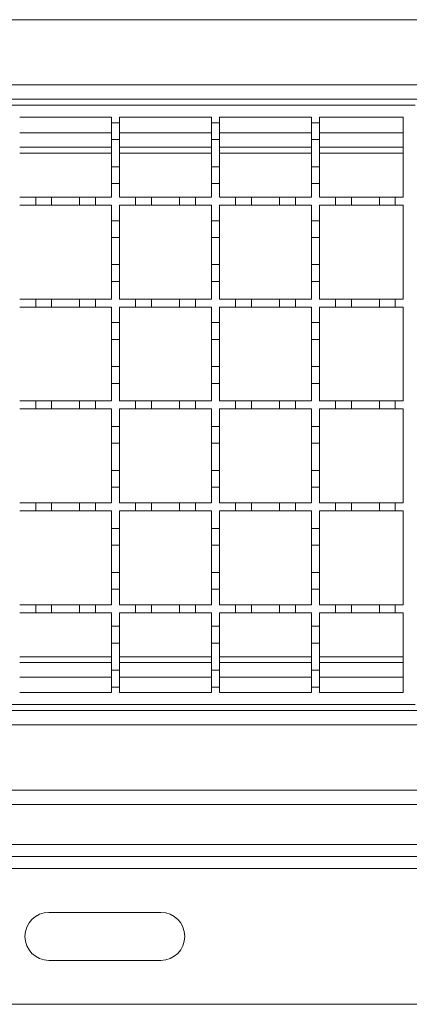
# Model space of a CAD drawing. Units: millimetres. Extents: x 484 to 4321, y 595 to 2644.
# Drawn here: x 1655 to 1752, y 1998 to 2245 of the extents above; entities that cross this region are included whole.
import ezdxf

# ---------------------------------------------------------------- set-up
doc = ezdxf.new("R2010")
doc.units = ezdxf.units.MM
doc.header["$LTSCALE"] = 15
doc.linetypes.add('SLD-Durchgehend', pattern=[0])

msp = doc.modelspace()

# ---------------------------------------------------------------- linework, layer by layer
at = {"color": 7, "linetype": 'SLD-Durchgehend', "lineweight": 18}
for p, q in [((2253.37, 2244.53), (750.87, 2244.53)), ((750.87, 2228.23), (2253.37, 2228.23)), ((2253.37, 2224.63), (751.87, 2224.63)), ((1253.87, 2223.13), (1753.87, 2223.13)), ((1654.87, 2220.13), (1677.87, 2220.13)), ((1677.87, 2220.13), (1677.87, 2218.73)), ((1679.87, 2220.13), (1702.87, 2220.13)), ((1679.87, 2218.73), (1679.87, 2220.13)), ((1702.87, 2220.13), (1702.87, 2218.73)), ((1704.87, 2220.13), (1727.87, 2220.13)), ((1704.87, 2218.73), (1704.87, 2220.13)), ((1727.87, 2220.13), (1727.87, 2218.73)), ((1729.87, 2220.13), (1750.87, 2220.13)), ((1729.87, 2218.73), (1729.87, 2220.13)), ((1750.87, 2220.13), (1750.87, 2200.13)), ((1677.87, 2218.73), (1679.87, 2218.73)), ((1677.87, 2214.53), (1677.87, 2218.73)), ((1679.87, 2218.73), (1679.87, 2214.53)), ((1702.87, 2218.73), (1704.87, 2218.73)), ((1702.87, 2214.53), (1702.87, 2218.73)), ((1704.87, 2218.73), (1704.87, 2214.53)), ((1727.87, 2218.73), (1729.87, 2218.73)), ((1727.87, 2214.53), (1727.87, 2218.73)), ((1729.87, 2218.73), (1729.87, 2214.53)), ((1679.87, 2214.53), (1677.87, 2214.53)), ((1677.87, 2214.53), (1677.87, 2207.73)), ((1679.87, 2207.73), (1679.87, 2214.53)), ((1704.87, 2214.53), (1702.87, 2214.53)), ((1702.87, 2214.53), (1702.87, 2207.73)), ((1704.87, 2207.73), (1704.87, 2214.53)), ((1729.87, 2214.53), (1727.87, 2214.53)), ((1727.87, 2214.53), (1727.87, 2207.73)), ((1729.87, 2207.73), (1729.87, 2214.53)), ((1654.87, 2212.63), (1677.87, 2212.63)), ((1679.87, 2212.63), (1702.87, 2212.63)), ((1704.87, 2212.63), (1727.87, 2212.63)), ((1729.87, 2212.63), (1750.87, 2212.63)), ((1677.87, 2207.73), (1679.87, 2207.73)), ((1677.87, 2203.53), (1677.87, 2207.73)), ((1679.87, 2207.73), (1679.87, 2203.53)), ((1702.87, 2207.73), (1704.87, 2207.73)), ((1702.87, 2203.53), (1702.87, 2207.73)), ((1704.87, 2207.73), (1704.87, 2203.53)), ((1727.87, 2207.73), (1729.87, 2207.73)), ((1727.87, 2203.53), (1727.87, 2207.73)), ((1729.87, 2207.73), (1729.87, 2203.53)), ((1679.87, 2203.53), (1677.87, 2203.53)), ((1677.87, 2203.53), (1677.87, 2200.13)), ((1679.87, 2200.13), (1679.87, 2203.53)), ((1704.87, 2203.53), (1702.87, 2203.53)), ((1702.87, 2203.53), (1702.87, 2200.13)), ((1704.87, 2200.13), (1704.87, 2203.53)), ((1729.87, 2203.53), (1727.87, 2203.53)), ((1727.87, 2203.53), (1727.87, 2200.13)), ((1729.87, 2200.13), (1729.87, 2203.53)), ((1654.87, 2200.13), (1658.87, 2200.13)), ((1658.87, 2198.13), (1654.87, 2198.13)), ((1658.87, 2200.13), (1662.87, 2200.13)), ((1658.87, 2198.13), (1658.87, 2200.13)), ((1662.87, 2198.13), (1658.87, 2198.13)), ((1662.87, 2200.13), (1662.87, 2198.13)), ((1662.87, 2200.13), (1669.87, 2200.13)), ((1669.87, 2198.13), (1662.87, 2198.13)), ((1669.87, 2198.13), (1669.87, 2200.13)), ((1669.87, 2200.13), (1673.87, 2200.13)), ((1673.87, 2198.13), (1669.87, 2198.13)), ((1673.87, 2200.13), (1673.87, 2198.13)), ((1673.87, 2200.13), (1677.87, 2200.13)), ((1677.87, 2198.13), (1673.87, 2198.13)), ((1677.87, 2198.13), (1677.87, 2194.23)), ((1679.87, 2200.13), (1683.87, 2200.13)), ((1683.87, 2198.13), (1679.87, 2198.13)), ((1679.87, 2194.23), (1679.87, 2198.13)), ((1683.87, 2200.13), (1687.87, 2200.13)), ((1683.87, 2198.13), (1683.87, 2200.13)), ((1687.87, 2198.13), (1683.87, 2198.13)), ((1687.87, 2200.13), (1687.87, 2198.13)), ((1687.87, 2200.13), (1694.87, 2200.13)), ((1694.87, 2198.13), (1687.87, 2198.13)), ((1694.87, 2200.13), (1698.87, 2200.13)), ((1694.87, 2198.13), (1694.87, 2200.13)), ((1698.87, 2198.13), (1694.87, 2198.13)), ((1698.87, 2200.13), (1698.87, 2198.13)), ((1698.87, 2200.13), (1702.87, 2200.13)), ((1702.87, 2198.13), (1698.87, 2198.13)), ((1702.87, 2198.13), (1702.87, 2194.23)), ((1704.87, 2200.13), (1708.87, 2200.13)), ((1708.87, 2198.13), (1704.87, 2198.13)), ((1704.87, 2194.23), (1704.87, 2198.13)), ((1708.87, 2200.13), (1712.87, 2200.13)), ((1708.87, 2198.13), (1708.87, 2200.13)), ((1712.87, 2198.13), (1708.87, 2198.13)), ((1712.87, 2200.13), (1712.87, 2198.13)), ((1712.87, 2200.13), (1719.87, 2200.13)), ((1719.87, 2198.13), (1712.87, 2198.13)), ((1719.87, 2200.13), (1723.87, 2200.13)), ((1719.87, 2198.13), (1719.87, 2200.13)), ((1723.87, 2198.13), (1719.87, 2198.13)), ((1723.87, 2200.13), (1723.87, 2198.13)), ((1723.87, 2200.13), (1727.87, 2200.13)), ((1727.87, 2198.13), (1723.87, 2198.13)), ((1727.87, 2198.13), (1727.87, 2194.23)), ((1729.87, 2200.13), (1733.87, 2200.13)), ((1733.87, 2198.13), (1729.87, 2198.13)), ((1729.87, 2194.23), (1729.87, 2198.13)), ((1733.87, 2198.13), (1733.87, 2200.13)), ((1733.87, 2200.13), (1737.87, 2200.13)), ((1737.87, 2198.13), (1733.87, 2198.13)), ((1737.87, 2200.13), (1737.87, 2198.13)), ((1737.87, 2200.13), (1744.87, 2200.13)), ((1744.87, 2198.13), (1737.87, 2198.13)), ((1744.87, 2200.13), (1748.87, 2200.13)), ((1744.87, 2198.13), (1744.87, 2200.13)), ((1748.87, 2198.13), (1744.87, 2198.13)), ((1748.87, 2200.13), (1748.87, 2198.13)), ((1748.87, 2200.13), (1750.87, 2200.13)), ((1750.87, 2198.13), (1748.87, 2198.13)), ((1750.87, 2198.13), (1750.87, 2174.63)), ((1677.87, 2194.23), (1679.87, 2194.23)), ((1677.87, 2190.03), (1677.87, 2194.23)), ((1679.87, 2194.23), (1679.87, 2190.03)), ((1702.87, 2194.23), (1704.87, 2194.23)), ((1702.87, 2190.03), (1702.87, 2194.23)), ((1704.87, 2194.23), (1704.87, 2190.03)), ((1727.87, 2194.23), (1729.87, 2194.23)), ((1727.87, 2190.03), (1727.87, 2194.23)), ((1729.87, 2194.23), (1729.87, 2190.03)), ((1679.87, 2190.03), (1677.87, 2190.03)), ((1677.87, 2190.03), (1677.87, 2183.23)), ((1679.87, 2183.23), (1679.87, 2190.03)), ((1704.87, 2190.03), (1702.87, 2190.03)), ((1702.87, 2190.03), (1702.87, 2183.23)), ((1704.87, 2183.23), (1704.87, 2190.03)), ((1729.87, 2190.03), (1727.87, 2190.03)), ((1727.87, 2190.03), (1727.87, 2183.23)), ((1729.87, 2183.23), (1729.87, 2190.03)), ((1677.87, 2183.23), (1679.87, 2183.23)), ((1677.87, 2179.03), (1677.87, 2183.23)), ((1679.87, 2183.23), (1679.87, 2179.03)), ((1702.87, 2183.23), (1704.87, 2183.23)), ((1702.87, 2179.03), (1702.87, 2183.23)), ((1704.87, 2183.23), (1704.87, 2179.03)), ((1727.87, 2183.23), (1729.87, 2183.23)), ((1727.87, 2179.03), (1727.87, 2183.23)), ((1729.87, 2183.23), (1729.87, 2179.03)), ((1679.87, 2179.03), (1677.87, 2179.03)), ((1677.87, 2179.03), (1677.87, 2174.63)), ((1679.87, 2174.63), (1679.87, 2179.03)), ((1704.87, 2179.03), (1702.87, 2179.03)), ((1702.87, 2179.03), (1702.87, 2174.63)), ((1704.87, 2174.63), (1704.87, 2179.03)), ((1729.87, 2179.03), (1727.87, 2179.03)), ((1727.87, 2179.03), (1727.87, 2174.63)), ((1729.87, 2174.63), (1729.87, 2179.03)), ((1654.87, 2174.63), (1658.87, 2174.63)), ((1658.87, 2172.63), (1658.87, 2174.63)), ((1658.87, 2174.63), (1662.87, 2174.63)), ((1662.87, 2174.63), (1662.87, 2172.63)), ((1662.87, 2174.63), (1669.87, 2174.63)), ((1669.87, 2172.63), (1669.87, 2174.63)), ((1669.87, 2174.63), (1673.87, 2174.63)), ((1673.87, 2174.63), (1673.87, 2172.63)), ((1673.87, 2174.63), (1677.87, 2174.63)), ((1679.87, 2174.63), (1683.87, 2174.63)), ((1683.87, 2172.63), (1683.87, 2174.63)), ((1683.87, 2174.63), (1687.87, 2174.63)), ((1687.87, 2174.63), (1687.87, 2172.63)), ((1687.87, 2174.63), (1694.87, 2174.63)), ((1694.87, 2172.63), (1694.87, 2174.63)), ((1694.87, 2174.63), (1698.87, 2174.63)), ((1698.87, 2174.63), (1698.87, 2172.63)), ((1698.87, 2174.63), (1702.87, 2174.63)), ((1704.87, 2174.63), (1708.87, 2174.63)), ((1708.87, 2172.63), (1708.87, 2174.63)), ((1708.87, 2174.63), (1712.87, 2174.63)), ((1712.87, 2174.63), (1712.87, 2172.63)), ((1712.87, 2174.63), (1719.87, 2174.63)), ((1719.87, 2172.63), (1719.87, 2174.63)), ((1719.87, 2174.63), (1723.87, 2174.63)), ((1723.87, 2174.63), (1723.87, 2172.63)), ((1723.87, 2174.63), (1727.87, 2174.63)), ((1729.87, 2174.63), (1733.87, 2174.63)), ((1733.87, 2172.63), (1733.87, 2174.63)), ((1733.87, 2174.63), (1737.87, 2174.63)), ((1737.87, 2174.63), (1737.87, 2172.63)), ((1737.87, 2174.63), (1744.87, 2174.63)), ((1744.87, 2172.63), (1744.87, 2174.63)), ((1744.87, 2174.63), (1748.87, 2174.63)), ((1748.87, 2174.63), (1748.87, 2172.63)), ((1748.87, 2174.63), (1750.87, 2174.63)), ((1658.87, 2172.63), (1654.87, 2172.63)), ((1662.87, 2172.63), (1658.87, 2172.63)), ((1669.87, 2172.63), (1662.87, 2172.63)), ((1673.87, 2172.63), (1669.87, 2172.63)), ((1677.87, 2172.63), (1673.87, 2172.63)), ((1677.87, 2172.63), (1677.87, 2168.73)), ((1683.87, 2172.63), (1679.87, 2172.63)), ((1679.87, 2168.73), (1679.87, 2172.63)), ((1687.87, 2172.63), (1683.87, 2172.63)), ((1694.87, 2172.63), (1687.87, 2172.63)), ((1698.87, 2172.63), (1694.87, 2172.63)), ((1702.87, 2172.63), (1698.87, 2172.63)), ((1702.87, 2172.63), (1702.87, 2168.73)), ((1708.87, 2172.63), (1704.87, 2172.63)), ((1704.87, 2168.73), (1704.87, 2172.63)), ((1712.87, 2172.63), (1708.87, 2172.63)), ((1719.87, 2172.63), (1712.87, 2172.63)), ((1723.87, 2172.63), (1719.87, 2172.63)), ((1727.87, 2172.63), (1723.87, 2172.63)), ((1727.87, 2172.63), (1727.87, 2168.73)), ((1733.87, 2172.63), (1729.87, 2172.63)), ((1729.87, 2168.73), (1729.87, 2172.63)), ((1737.87, 2172.63), (1733.87, 2172.63)), ((1744.87, 2172.63), (1737.87, 2172.63)), ((1748.87, 2172.63), (1744.87, 2172.63)), ((1750.87, 2172.63), (1748.87, 2172.63)), ((1750.87, 2172.63), (1750.87, 2149.13)), ((1677.87, 2168.73), (1679.87, 2168.73)), ((1677.87, 2164.53), (1677.87, 2168.73)), ((1679.87, 2168.73), (1679.87, 2164.53)), ((1702.87, 2168.73), (1704.87, 2168.73)), ((1702.87, 2164.53), (1702.87, 2168.73)), ((1704.87, 2168.73), (1704.87, 2164.53)), ((1727.87, 2168.73), (1729.87, 2168.73)), ((1727.87, 2164.53), (1727.87, 2168.73)), ((1729.87, 2168.73), (1729.87, 2164.53)), ((1679.87, 2164.53), (1677.87, 2164.53)), ((1677.87, 2164.53), (1677.87, 2157.73)), ((1679.87, 2157.73), (1679.87, 2164.53)), ((1704.87, 2164.53), (1702.87, 2164.53)), ((1702.87, 2164.53), (1702.87, 2157.73)), ((1704.87, 2157.73), (1704.87, 2164.53)), ((1729.87, 2164.53), (1727.87, 2164.53)), ((1727.87, 2164.53), (1727.87, 2157.73)), ((1729.87, 2157.73), (1729.87, 2164.53)), ((1677.87, 2157.73), (1679.87, 2157.73)), ((1677.87, 2153.53), (1677.87, 2157.73)), ((1679.87, 2157.73), (1679.87, 2153.53)), ((1702.87, 2157.73), (1704.87, 2157.73)), ((1702.87, 2153.53), (1702.87, 2157.73)), ((1704.87, 2157.73), (1704.87, 2153.53)), ((1727.87, 2157.73), (1729.87, 2157.73)), ((1727.87, 2153.53), (1727.87, 2157.73)), ((1729.87, 2157.73), (1729.87, 2153.53)), ((1679.87, 2153.53), (1677.87, 2153.53)), ((1677.87, 2153.53), (1677.87, 2149.13)), ((1679.87, 2149.13), (1679.87, 2153.53)), ((1704.87, 2153.53), (1702.87, 2153.53)), ((1702.87, 2153.53), (1702.87, 2149.13)), ((1704.87, 2149.13), (1704.87, 2153.53)), ((1729.87, 2153.53), (1727.87, 2153.53)), ((1727.87, 2153.53), (1727.87, 2149.13)), ((1729.87, 2149.13), (1729.87, 2153.53)), ((1654.87, 2149.13), (1658.87, 2149.13)), ((1658.87, 2149.13), (1662.87, 2149.13)), ((1658.87, 2147.13), (1658.87, 2149.13)), ((1662.87, 2149.13), (1662.87, 2147.13)), ((1662.87, 2149.13), (1669.87, 2149.13)), ((1669.87, 2147.13), (1669.87, 2149.13)), ((1669.87, 2149.13), (1673.87, 2149.13)), ((1673.87, 2149.13), (1673.87, 2147.13)), ((1673.87, 2149.13), (1677.87, 2149.13)), ((1679.87, 2149.13), (1683.87, 2149.13)), ((1683.87, 2149.13), (1687.87, 2149.13)), ((1683.87, 2147.13), (1683.87, 2149.13)), ((1687.87, 2149.13), (1687.87, 2147.13)), ((1687.87, 2149.13), (1694.87, 2149.13)), ((1694.87, 2149.13), (1698.87, 2149.13)), ((1694.87, 2147.13), (1694.87, 2149.13)), ((1698.87, 2149.13), (1698.87, 2147.13)), ((1698.87, 2149.13), (1702.87, 2149.13)), ((1704.87, 2149.13), (1708.87, 2149.13)), ((1708.87, 2149.13), (1712.87, 2149.13)), ((1708.87, 2147.13), (1708.87, 2149.13)), ((1712.87, 2149.13), (1712.87, 2147.13)), ((1712.87, 2149.13), (1719.87, 2149.13)), ((1719.87, 2149.13), (1723.87, 2149.13)), ((1719.87, 2147.13), (1719.87, 2149.13)), ((1723.87, 2149.13), (1723.87, 2147.13)), ((1723.87, 2149.13), (1727.87, 2149.13)), ((1729.87, 2149.13), (1733.87, 2149.13)), ((1733.87, 2147.13), (1733.87, 2149.13)), ((1733.87, 2149.13), (1737.87, 2149.13)), ((1737.87, 2149.13), (1737.87, 2147.13)), ((1737.87, 2149.13), (1744.87, 2149.13)), ((1744.87, 2149.13), (1748.87, 2149.13)), ((1744.87, 2147.13), (1744.87, 2149.13)), ((1748.87, 2149.13), (1748.87, 2147.13)), ((1748.87, 2149.13), (1750.87, 2149.13)), ((1658.87, 2147.13), (1654.87, 2147.13)), ((1662.87, 2147.13), (1658.87, 2147.13)), ((1669.87, 2147.13), (1662.87, 2147.13)), ((1673.87, 2147.13), (1669.87, 2147.13)), ((1677.87, 2147.13), (1673.87, 2147.13)), ((1677.87, 2147.13), (1677.87, 2142.73)), ((1683.87, 2147.13), (1679.87, 2147.13)), ((1679.87, 2142.73), (1679.87, 2147.13)), ((1687.87, 2147.13), (1683.87, 2147.13)), ((1694.87, 2147.13), (1687.87, 2147.13)), ((1698.87, 2147.13), (1694.87, 2147.13)), ((1702.87, 2147.13), (1698.87, 2147.13)), ((1702.87, 2147.13), (1702.87, 2142.73)), ((1708.87, 2147.13), (1704.87, 2147.13)), ((1704.87, 2142.73), (1704.87, 2147.13)), ((1712.87, 2147.13), (1708.87, 2147.13)), ((1719.87, 2147.13), (1712.87, 2147.13)), ((1723.87, 2147.13), (1719.87, 2147.13)), ((1727.87, 2147.13), (1723.87, 2147.13)), ((1727.87, 2147.13), (1727.87, 2142.73)), ((1733.87, 2147.13), (1729.87, 2147.13)), ((1729.87, 2142.73), (1729.87, 2147.13)), ((1737.87, 2147.13), (1733.87, 2147.13)), ((1744.87, 2147.13), (1737.87, 2147.13)), ((1748.87, 2147.13), (1744.87, 2147.13)), ((1750.87, 2147.13), (1748.87, 2147.13)), ((1750.87, 2147.13), (1750.87, 2123.63)), ((1677.87, 2142.73), (1679.87, 2142.73)), ((1677.87, 2138.53), (1677.87, 2142.73)), ((1679.87, 2142.73), (1679.87, 2138.53)), ((1702.87, 2142.73), (1704.87, 2142.73)), ((1702.87, 2138.53), (1702.87, 2142.73)), ((1704.87, 2142.73), (1704.87, 2138.53)), ((1727.87, 2142.73), (1729.87, 2142.73)), ((1727.87, 2138.53), (1727.87, 2142.73)), ((1729.87, 2142.73), (1729.87, 2138.53)), ((1679.87, 2138.53), (1677.87, 2138.53)), ((1677.87, 2138.53), (1677.87, 2131.73)), ((1679.87, 2131.73), (1679.87, 2138.53)), ((1704.87, 2138.53), (1702.87, 2138.53)), ((1702.87, 2138.53), (1702.87, 2131.73)), ((1704.87, 2131.73), (1704.87, 2138.53)), ((1729.87, 2138.53), (1727.87, 2138.53)), ((1727.87, 2138.53), (1727.87, 2131.73)), ((1729.87, 2131.73), (1729.87, 2138.53)), ((1677.87, 2131.73), (1679.87, 2131.73)), ((1677.87, 2127.53), (1677.87, 2131.73)), ((1679.87, 2131.73), (1679.87, 2127.53)), ((1702.87, 2131.73), (1704.87, 2131.73)), ((1702.87, 2127.53), (1702.87, 2131.73)), ((1704.87, 2131.73), (1704.87, 2127.53)), ((1727.87, 2131.73), (1729.87, 2131.73)), ((1727.87, 2127.53), (1727.87, 2131.73)), ((1729.87, 2131.73), (1729.87, 2127.53)), ((1679.87, 2127.53), (1677.87, 2127.53)), ((1677.87, 2127.53), (1677.87, 2123.63)), ((1679.87, 2123.63), (1679.87, 2127.53)), ((1704.87, 2127.53), (1702.87, 2127.53)), ((1702.87, 2127.53), (1702.87, 2123.63)), ((1704.87, 2123.63), (1704.87, 2127.53)), ((1729.87, 2127.53), (1727.87, 2127.53)), ((1727.87, 2127.53), (1727.87, 2123.63)), ((1729.87, 2123.63), (1729.87, 2127.53)), ((1654.87, 2123.63), (1658.87, 2123.63)), ((1658.87, 2121.63), (1654.87, 2121.63)), ((1658.87, 2121.63), (1658.87, 2123.63)), ((1658.87, 2123.63), (1662.87, 2123.63)), ((1662.87, 2121.63), (1658.87, 2121.63)), ((1662.87, 2123.63), (1662.87, 2121.63)), ((1662.87, 2123.63), (1669.87, 2123.63)), ((1669.87, 2121.63), (1662.87, 2121.63)), ((1669.87, 2121.63), (1669.87, 2123.63)), ((1669.87, 2123.63), (1673.87, 2123.63)), ((1673.87, 2121.63), (1669.87, 2121.63)), ((1673.87, 2123.63), (1673.87, 2121.63)), ((1673.87, 2123.63), (1677.87, 2123.63)), ((1677.87, 2121.63), (1673.87, 2121.63)), ((1677.87, 2121.63), (1677.87, 2117.23)), ((1679.87, 2123.63), (1683.87, 2123.63)), ((1683.87, 2121.63), (1679.87, 2121.63)), ((1679.87, 2117.23), (1679.87, 2121.63)), ((1683.87, 2121.63), (1683.87, 2123.63)), ((1683.87, 2123.63), (1687.87, 2123.63)), ((1687.87, 2121.63), (1683.87, 2121.63)), ((1687.87, 2123.63), (1687.87, 2121.63)), ((1687.87, 2123.63), (1694.87, 2123.63)), ((1694.87, 2121.63), (1687.87, 2121.63)), ((1694.87, 2121.63), (1694.87, 2123.63)), ((1694.87, 2123.63), (1698.87, 2123.63)), ((1698.87, 2121.63), (1694.87, 2121.63)), ((1698.87, 2123.63), (1698.87, 2121.63)), ((1698.87, 2123.63), (1702.87, 2123.63)), ((1702.87, 2121.63), (1698.87, 2121.63)), ((1702.87, 2121.63), (1702.87, 2117.23)), ((1704.87, 2123.63), (1708.87, 2123.63)), ((1708.87, 2121.63), (1704.87, 2121.63)), ((1704.87, 2117.23), (1704.87, 2121.63)), ((1708.87, 2121.63), (1708.87, 2123.63)), ((1708.87, 2123.63), (1712.87, 2123.63)), ((1712.87, 2121.63), (1708.87, 2121.63)), ((1712.87, 2123.63), (1712.87, 2121.63)), ((1712.87, 2123.63), (1719.87, 2123.63)), ((1719.87, 2121.63), (1712.87, 2121.63)), ((1719.87, 2121.63), (1719.87, 2123.63)), ((1719.87, 2123.63), (1723.87, 2123.63)), ((1723.87, 2121.63), (1719.87, 2121.63)), ((1723.87, 2123.63), (1723.87, 2121.63)), ((1723.87, 2123.63), (1727.87, 2123.63)), ((1727.87, 2121.63), (1723.87, 2121.63)), ((1727.87, 2121.63), (1727.87, 2117.23)), ((1729.87, 2123.63), (1733.87, 2123.63)), ((1733.87, 2121.63), (1729.87, 2121.63)), ((1729.87, 2117.23), (1729.87, 2121.63)), ((1733.87, 2123.63), (1737.87, 2123.63)), ((1733.87, 2121.63), (1733.87, 2123.63)), ((1737.87, 2121.63), (1733.87, 2121.63)), ((1737.87, 2123.63), (1737.87, 2121.63)), ((1737.87, 2123.63), (1744.87, 2123.63)), ((1744.87, 2121.63), (1737.87, 2121.63)), ((1744.87, 2123.63), (1748.87, 2123.63)), ((1744.87, 2121.63), (1744.87, 2123.63)), ((1748.87, 2121.63), (1744.87, 2121.63)), ((1748.87, 2123.63), (1748.87, 2121.63)), ((1748.87, 2123.63), (1750.87, 2123.63)), ((1750.87, 2121.63), (1748.87, 2121.63)), ((1750.87, 2121.63), (1750.87, 2098.13)), ((1677.87, 2117.23), (1679.87, 2117.23)), ((1677.87, 2113.03), (1677.87, 2117.23)), ((1679.87, 2117.23), (1679.87, 2113.03)), ((1702.87, 2117.23), (1704.87, 2117.23)), ((1702.87, 2113.03), (1702.87, 2117.23)), ((1704.87, 2117.23), (1704.87, 2113.03)), ((1727.87, 2117.23), (1729.87, 2117.23)), ((1727.87, 2113.03), (1727.87, 2117.23)), ((1729.87, 2117.23), (1729.87, 2113.03)), ((1679.87, 2113.03), (1677.87, 2113.03)), ((1677.87, 2113.03), (1677.87, 2106.23)), ((1679.87, 2106.23), (1679.87, 2113.03)), ((1704.87, 2113.03), (1702.87, 2113.03)), ((1702.87, 2113.03), (1702.87, 2106.23)), ((1704.87, 2106.23), (1704.87, 2113.03)), ((1729.87, 2113.03), (1727.87, 2113.03)), ((1727.87, 2113.03), (1727.87, 2106.23)), ((1729.87, 2106.23), (1729.87, 2113.03)), ((1677.87, 2106.23), (1679.87, 2106.23)), ((1677.87, 2102.03), (1677.87, 2106.23)), ((1679.87, 2106.23), (1679.87, 2102.03)), ((1702.87, 2106.23), (1704.87, 2106.23)), ((1702.87, 2102.03), (1702.87, 2106.23)), ((1704.87, 2106.23), (1704.87, 2102.03)), ((1727.87, 2106.23), (1729.87, 2106.23)), ((1727.87, 2102.03), (1727.87, 2106.23)), ((1729.87, 2106.23), (1729.87, 2102.03)), ((1679.87, 2102.03), (1677.87, 2102.03)), ((1677.87, 2102.03), (1677.87, 2098.13)), ((1679.87, 2098.13), (1679.87, 2102.03)), ((1704.87, 2102.03), (1702.87, 2102.03)), ((1702.87, 2102.03), (1702.87, 2098.13)), ((1704.87, 2098.13), (1704.87, 2102.03)), ((1729.87, 2102.03), (1727.87, 2102.03)), ((1727.87, 2102.03), (1727.87, 2098.13)), ((1729.87, 2098.13), (1729.87, 2102.03)), ((1654.87, 2098.13), (1658.87, 2098.13)), ((1658.87, 2096.13), (1658.87, 2098.13)), ((1658.87, 2098.13), (1662.87, 2098.13)), ((1662.87, 2098.13), (1662.87, 2096.13)), ((1662.87, 2098.13), (1669.87, 2098.13)), ((1669.87, 2096.13), (1669.87, 2098.13)), ((1669.87, 2098.13), (1673.87, 2098.13)), ((1673.87, 2098.13), (1673.87, 2096.13)), ((1673.87, 2098.13), (1677.87, 2098.13)), ((1679.87, 2098.13), (1683.87, 2098.13)), ((1683.87, 2096.13), (1683.87, 2098.13)), ((1683.87, 2098.13), (1687.87, 2098.13)), ((1687.87, 2098.13), (1687.87, 2096.13)), ((1687.87, 2098.13), (1694.87, 2098.13)), ((1694.87, 2096.13), (1694.87, 2098.13)), ((1694.87, 2098.13), (1698.87, 2098.13)), ((1698.87, 2098.13), (1698.87, 2096.13)), ((1698.87, 2098.13), (1702.87, 2098.13)), ((1704.87, 2098.13), (1708.87, 2098.13)), ((1708.87, 2096.13), (1708.87, 2098.13)), ((1708.87, 2098.13), (1712.87, 2098.13)), ((1712.87, 2098.13), (1712.87, 2096.13)), ((1712.87, 2098.13), (1719.87, 2098.13)), ((1719.87, 2096.13), (1719.87, 2098.13)), ((1719.87, 2098.13), (1723.87, 2098.13)), ((1723.87, 2098.13), (1723.87, 2096.13)), ((1723.87, 2098.13), (1727.87, 2098.13)), ((1729.87, 2098.13), (1733.87, 2098.13)), ((1733.87, 2096.13), (1733.87, 2098.13)), ((1733.87, 2098.13), (1737.87, 2098.13)), ((1737.87, 2098.13), (1737.87, 2096.13)), ((1737.87, 2098.13), (1744.87, 2098.13)), ((1744.87, 2096.13), (1744.87, 2098.13)), ((1744.87, 2098.13), (1748.87, 2098.13)), ((1748.87, 2098.13), (1750.87, 2098.13)), ((1748.87, 2098.13), (1748.87, 2096.13)), ((1658.87, 2096.13), (1654.87, 2096.13)), ((1662.87, 2096.13), (1658.87, 2096.13)), ((1669.87, 2096.13), (1662.87, 2096.13)), ((1673.87, 2096.13), (1669.87, 2096.13)), ((1677.87, 2096.13), (1673.87, 2096.13)), ((1677.87, 2096.13), (1677.87, 2092.73)), ((1683.87, 2096.13), (1679.87, 2096.13)), ((1679.87, 2092.73), (1679.87, 2096.13)), ((1687.87, 2096.13), (1683.87, 2096.13)), ((1694.87, 2096.13), (1687.87, 2096.13)), ((1698.87, 2096.13), (1694.87, 2096.13)), ((1702.87, 2096.13), (1698.87, 2096.13)), ((1702.87, 2096.13), (1702.87, 2092.73)), ((1708.87, 2096.13), (1704.87, 2096.13)), ((1704.87, 2092.73), (1704.87, 2096.13)), ((1712.87, 2096.13), (1708.87, 2096.13)), ((1719.87, 2096.13), (1712.87, 2096.13)), ((1723.87, 2096.13), (1719.87, 2096.13)), ((1727.87, 2096.13), (1723.87, 2096.13)), ((1727.87, 2096.13), (1727.87, 2092.73)), ((1733.87, 2096.13), (1729.87, 2096.13)), ((1729.87, 2092.73), (1729.87, 2096.13)), ((1737.87, 2096.13), (1733.87, 2096.13)), ((1744.87, 2096.13), (1737.87, 2096.13)), ((1748.87, 2096.13), (1744.87, 2096.13)), ((1750.87, 2096.13), (1748.87, 2096.13)), ((1750.87, 2096.13), (1750.87, 2076.13)), ((1677.87, 2092.73), (1679.87, 2092.73)), ((1677.87, 2088.53), (1677.87, 2092.73)), ((1679.87, 2092.73), (1679.87, 2088.53)), ((1702.87, 2092.73), (1704.87, 2092.73)), ((1702.87, 2088.53), (1702.87, 2092.73)), ((1704.87, 2092.73), (1704.87, 2088.53)), ((1727.87, 2092.73), (1729.87, 2092.73)), ((1727.87, 2088.53), (1727.87, 2092.73)), ((1729.87, 2092.73), (1729.87, 2088.53)), ((1679.87, 2088.53), (1677.87, 2088.53)), ((1677.87, 2088.53), (1677.87, 2081.73)), ((1679.87, 2081.73), (1679.87, 2088.53)), ((1704.87, 2088.53), (1702.87, 2088.53)), ((1702.87, 2088.53), (1702.87, 2081.73)), ((1704.87, 2081.73), (1704.87, 2088.53)), ((1729.87, 2088.53), (1727.87, 2088.53)), ((1727.87, 2088.53), (1727.87, 2081.73)), ((1729.87, 2081.73), (1729.87, 2088.53)), ((1677.87, 2083.63), (1654.87, 2083.63)), ((1702.87, 2083.63), (1679.87, 2083.63)), ((1727.87, 2083.63), (1704.87, 2083.63)), ((1750.87, 2083.63), (1729.87, 2083.63)), ((1677.87, 2081.73), (1679.87, 2081.73)), ((1677.87, 2077.53), (1677.87, 2081.73)), ((1679.87, 2081.73), (1679.87, 2077.53)), ((1702.87, 2081.73), (1704.87, 2081.73)), ((1702.87, 2077.53), (1702.87, 2081.73)), ((1704.87, 2081.73), (1704.87, 2077.53)), ((1727.87, 2081.73), (1729.87, 2081.73)), ((1727.87, 2077.53), (1727.87, 2081.73)), ((1729.87, 2081.73), (1729.87, 2077.53)), ((1679.87, 2077.53), (1677.87, 2077.53)), ((1677.87, 2077.53), (1677.87, 2076.13)), ((1679.87, 2076.13), (1679.87, 2077.53)), ((1704.87, 2077.53), (1702.87, 2077.53)), ((1702.87, 2077.53), (1702.87, 2076.13)), ((1704.87, 2076.13), (1704.87, 2077.53)), ((1729.87, 2077.53), (1727.87, 2077.53)), ((1727.87, 2077.53), (1727.87, 2076.13)), ((1729.87, 2076.13), (1729.87, 2077.53)), ((1677.87, 2076.13), (1654.87, 2076.13)), ((1702.87, 2076.13), (1679.87, 2076.13)), ((1727.87, 2076.13), (1704.87, 2076.13)), ((1750.87, 2076.13), (1729.87, 2076.13)), ((1753.87, 2073.13), (1253.87, 2073.13)), ((2253.37, 2071.63), (751.87, 2071.63)), ((2253.37, 2068.03), (750.87, 2068.03)), ((750.87, 2051.73), (2253.37, 2051.73)), ((750.87, 2048.13), (2253.37, 2048.13)), ((3791.37, 2038.13), (715.37, 2038.13)), ((3791.37, 2035.13), (715.37, 2035.13)), ((3791.37, 2032.13), (715.37, 2032.13)), ((1662.19, 2021.13), (1690.19, 2021.13)), ((1690.19, 2009.13), (1662.19, 2009.13)), ((3818.37, 1998.13), (688.37, 1998.13))]:
    msp.add_line(p, q, dxfattribs=at)
at = {"color": 1, "linetype": 'SLD-Durchgehend', "lineweight": 18}
for p, q in [((1654.87, 2216.23), (1677.87, 2216.23)), ((1679.87, 2216.23), (1702.87, 2216.23)), ((1704.87, 2216.23), (1727.87, 2216.23)), ((1729.87, 2216.23), (1750.87, 2216.23)), ((1677.87, 2211.16), (1654.87, 2211.16)), ((1702.87, 2211.16), (1679.87, 2211.16)), ((1727.87, 2211.16), (1704.87, 2211.16)), ((1750.87, 2211.16), (1729.87, 2211.16)), ((1654.87, 2085.11), (1677.87, 2085.11)), ((1679.87, 2085.11), (1702.87, 2085.11)), ((1704.87, 2085.11), (1727.87, 2085.11)), ((1729.87, 2085.11), (1750.87, 2085.11)), ((1677.87, 2080.03), (1654.87, 2080.03)), ((1702.87, 2080.03), (1679.87, 2080.03)), ((1727.87, 2080.03), (1704.87, 2080.03)), ((1750.87, 2080.03), (1729.87, 2080.03))]:
    msp.add_line(p, q, dxfattribs=at)
at = {"color": 7, "linetype": 'SLD-Durchgehend', "lineweight": 18}
for centre, start, end in [((1662.19, 2015.13), 90, 270), ((1690.19, 2015.13), 270, 90)]:
    msp.add_arc(centre, 6, start, end, dxfattribs=at)

doc.saveas('drawing.dxf')
